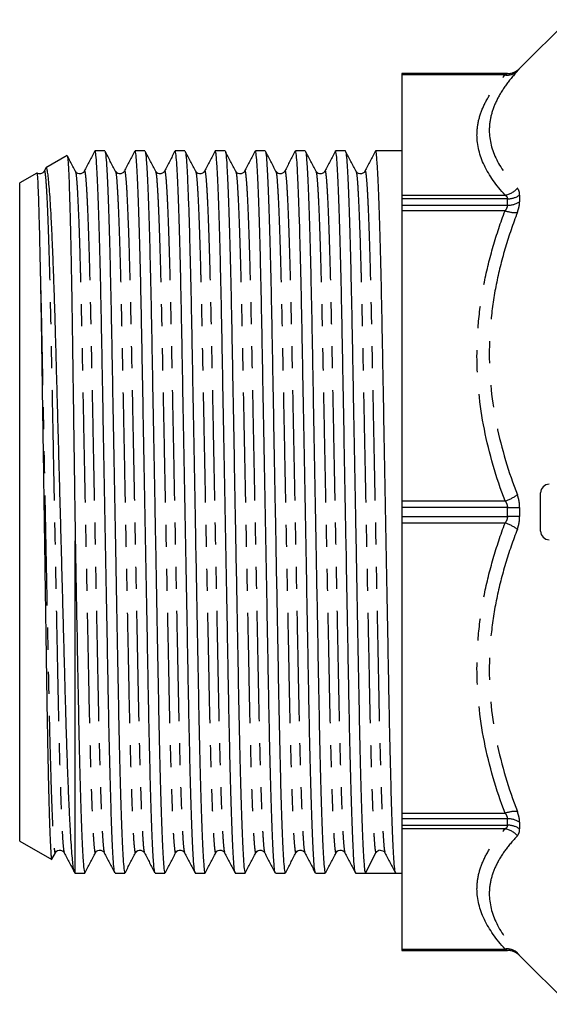
# Model space of a CAD drawing. Extents: x 152 to 255, y 82 to 271.
# Drawn here: x 152 to 182, y 82 to 139 of the extents above; entities that cross this region are included whole.
import ezdxf

# ---------------------------------------------------------------- set-up
doc = ezdxf.new("R2010")
doc.units = 0
doc.linetypes.add('PHANTOM', pattern=[12.7, 6.35, -1.27, 1.27, -1.27, 1.27, -1.27])
doc.layers.get('0').update_dxf_attribs({"linetype": 'CONTINUOUS'})

msp = doc.modelspace()

# ---------------------------------------------------------------- linework, layer by layer
at = {"color": 7, "linetype": 'CONTINUOUS'}
for p, q in [((183.338, 139.044), (180.527, 136.233)), ((179.82, 135.94), (173.734, 135.94)), ((173.734, 135.94), (173.734, 135.939)), ((173.734, 135.939), (173.734, 135.863)), ((173.734, 135.863), (173.734, 128.94)), ((154.46, 131.216), (153.249, 130.517)), ((156.635, 131.49), (156.069, 131.49)), ((158.944, 131.49), (158.378, 131.49)), ((161.253, 131.49), (160.687, 131.49)), ((163.562, 131.49), (162.996, 131.49)), ((165.871, 131.49), (165.305, 131.49)), ((168.18, 131.49), (167.614, 131.49)), ((170.489, 131.49), (169.923, 131.49)), ((173.734, 131.49), (172.232, 131.49)), ((153.233, 130.488), (153.143, 130.316)), ((152.723, 130.213), (151.734, 129.642)), ((153.143, 130.286), (153.144, 130.291)), ((154.942, 130.29), (154.949, 130.267)), ((155.452, 130.286), (155.453, 130.291)), ((157.251, 130.29), (157.258, 130.267)), ((157.761, 130.286), (157.762, 130.291)), ((159.56, 130.29), (159.567, 130.267)), ((160.07, 130.286), (160.071, 130.291)), ((161.869, 130.29), (161.876, 130.267)), ((162.379, 130.286), (162.38, 130.291)), ((164.178, 130.29), (164.185, 130.267)), ((164.688, 130.286), (164.689, 130.291)), ((166.487, 130.29), (166.494, 130.267)), ((166.997, 130.286), (166.998, 130.291)), ((168.796, 130.29), (168.803, 130.267)), ((169.306, 130.286), (169.307, 130.291)), ((171.105, 130.29), (171.112, 130.267)), ((171.615, 130.286), (171.616, 130.291)), ((151.734, 91.738), (151.734, 129.642)), ((173.734, 128.94), (173.734, 128.73)), ((173.734, 128.73), (173.734, 128.357)), ((173.734, 128.357), (173.734, 128.04)), ((173.734, 128.04), (173.734, 111.327)), ((181.734, 109.59), (181.734, 111.79)), ((173.734, 111.327), (173.734, 110.954)), ((173.734, 110.954), (173.734, 110.426)), ((173.734, 110.426), (173.734, 110.053)), ((173.734, 110.053), (173.734, 93.34)), ((154.934, 89.89), (154.934, 109.032)), ((173.734, 93.34), (173.734, 93.023)), ((173.734, 93.023), (173.734, 92.65)), ((173.734, 92.65), (173.734, 92.44)), ((173.734, 92.44), (173.734, 85.517)), ((151.734, 91.738), (153.577, 90.674)), ((153.594, 90.691), (153.789, 91.064)), ((153.788, 91.09), (153.789, 91.095)), ((154.298, 91.095), (154.299, 91.091)), ((156.097, 91.09), (156.098, 91.095)), ((156.607, 91.095), (156.608, 91.091)), ((158.406, 91.09), (158.407, 91.095)), ((158.916, 91.095), (158.917, 91.091)), ((160.715, 91.09), (160.716, 91.095)), ((161.225, 91.095), (161.226, 91.091)), ((163.024, 91.09), (163.025, 91.095)), ((163.534, 91.095), (163.535, 91.091)), ((165.333, 91.09), (165.334, 91.095)), ((165.843, 91.095), (165.844, 91.091)), ((167.642, 91.09), (167.643, 91.095)), ((168.152, 91.095), (168.153, 91.091)), ((169.951, 91.09), (169.952, 91.095)), ((170.461, 91.095), (170.462, 91.091)), ((171.644, 89.89), (172.249, 91.053)), ((172.77, 91.095), (172.771, 91.091)), ((154.894, 89.913), (154.934, 89.89)), ((154.934, 89.89), (155.481, 89.89)), ((157.224, 89.89), (157.79, 89.89)), ((159.533, 89.89), (160.099, 89.89)), ((161.842, 89.89), (162.408, 89.89)), ((164.151, 89.89), (164.717, 89.89)), ((166.46, 89.89), (167.026, 89.89)), ((168.769, 89.89), (169.335, 89.89)), ((171.078, 89.89), (171.644, 89.89)), ((172.515, 89.89), (173.387, 89.89)), ((173.387, 89.89), (173.734, 89.89)), ((173.734, 85.517), (173.734, 85.441)), ((173.734, 85.441), (173.734, 85.44)), ((173.734, 85.44), (179.82, 85.44)), ((180.527, 85.147), (183.338, 82.336))]:
    msp.add_line(p, q, dxfattribs=at)
at = {"color": 8, "linetype": 'PHANTOM'}
for p, q in [((180.527, 136.233), (180.527, 136.231)), ((173.734, 135.939), (179.82, 135.939)), ((179.686, 135.863), (173.734, 135.863)), ((179.82, 135.939), (179.82, 135.94)), ((173.734, 128.94), (179.686, 128.94)), ((179.82, 128.73), (173.734, 128.73)), ((179.82, 128.357), (179.82, 128.73)), ((180.527, 128.94), (180.527, 128.561)), ((173.734, 128.357), (179.82, 128.357)), ((179.686, 128.04), (173.734, 128.04)), ((173.734, 111.327), (179.686, 111.327)), ((179.82, 110.954), (173.734, 110.954)), ((179.82, 110.426), (179.82, 110.954)), ((180.527, 110.957), (180.527, 110.423)), ((173.734, 110.426), (179.82, 110.426)), ((179.686, 110.053), (173.734, 110.053)), ((173.734, 93.34), (179.686, 93.34)), ((179.82, 93.023), (173.734, 93.023)), ((179.82, 92.65), (179.82, 93.023)), ((173.734, 92.65), (179.82, 92.65)), ((179.686, 92.44), (173.734, 92.44)), ((180.527, 92.819), (180.527, 92.44)), ((173.734, 85.517), (179.686, 85.517)), ((179.82, 85.441), (173.734, 85.441)), ((179.82, 85.44), (179.82, 85.441)), ((180.527, 85.149), (180.527, 85.147))]:
    msp.add_line(p, q, dxfattribs=at)
at = {"color": 7, "linetype": 'CONTINUOUS'}
for centre, radius, start, end in [((179.82, 136.94), 1, 270, 315), ((182.234, 111.79), 0.5, 90, 180), ((182.234, 109.59), 0.5, 180, 270), ((172.515, 90.914), 0.3, 93.4495, 152.5062), ((179.82, 84.44), 1, 45, 90)]:
    msp.add_arc(centre, radius, start, end, dxfattribs=at)
at = {"color": 8, "linetype": 'PHANTOM'}
for centre, radius, start, end in [((179.82, 136.939), 1, 269.9997, 314.998), ((179.817, 136.698), 0.845, 261.1392, 313.0278), ((179.528, 130.037), 1.109, 278.2329, 321.3407), ((179.841, 129.958), 1.228, 269.0132, 303.9585), ((179.842, 129.603), 1.246, 268.986, 303.3382), ((180.271, 129.669), 1.731, 250.2565, 274.0544), ((178.993, 113.588), 2.366, 287.0376, 306.2912), ((179.863, 182.528), 71.574, 269.96542, 270.53147), ((178.993, 107.792), 2.366, 53.7088, 72.9624), ((179.863, 38.852), 71.574, 89.46853, 90.03458), ((180.271, 91.711), 1.731, 85.9456, 109.7435), ((179.842, 91.777), 1.246, 56.6618, 91.014), ((179.528, 91.343), 1.109, 38.6593, 81.7671), ((179.841, 91.422), 1.228, 56.0415, 90.9868), ((179.817, 84.682), 0.845, 46.9722, 98.8608), ((179.82, 84.441), 1, 45.002, 90.0003)]:
    msp.add_arc(centre, radius, start, end, dxfattribs=at)
at = {"color": 7, "linetype": 'CONTINUOUS'}
msp.add_ellipse((172.515, 110.69), major_axis=(1102.349, 0), ratio=0.018869, start_param=4.711599, end_param=4.713179, dxfattribs=at)
at = {"color": 8, "linetype": 'PHANTOM'}
for points, knots in [([(180.394, 136.08), (180.436, 136.127), (180.47, 136.165), (180.515, 136.216), (180.527, 136.23), (180.527, 136.231)], [0, 0, 0, 0, 0.5, 0.5, 1, 1, 1, 1]), ([(179.686, 128.94), (179.18, 129.499), (178.771, 130.072), (178.217, 131.227), (178.07, 131.812), (178.07, 132.7), (178.107, 132.995), (178.251, 133.58), (178.358, 133.87), (178.635, 134.446), (178.806, 134.732), (179.205, 135.3), (179.434, 135.583), (179.686, 135.863)], [0, 0, 0, 0, 0.25, 0.25, 0.5, 0.5, 0.625, 0.625, 0.75, 0.75, 0.875, 0.875, 1, 1, 1, 1]), ([(180.394, 136.08), (180.142, 135.802), (179.914, 135.522), (179.515, 134.96), (179.344, 134.677), (179.066, 134.11), (178.959, 133.824), (178.815, 133.251), (178.777, 132.963), (178.777, 132.098), (178.925, 131.533), (179.481, 130.423), (179.89, 129.876), (180.394, 129.345)], [0, 0, 0, 0, 0.125, 0.125, 0.25, 0.25, 0.375, 0.375, 0.5, 0.5, 0.75, 0.75, 1, 1, 1, 1]), ([(153.144, 130.291), (153.148, 130.305), (153.166, 130.379), (153.198, 130.205), (153.246, 129.738), (153.296, 128.906), (153.347, 127.75), (153.399, 126.289), (153.449, 124.566), (153.496, 122.637), (153.54, 120.54), (153.583, 118.282), (153.631, 115.864), (153.681, 113.314), (153.732, 110.695), (153.784, 108.076), (153.833, 105.525), (153.881, 103.107), (153.925, 100.849), (153.968, 98.751), (154.016, 96.821), (154.066, 95.097), (154.117, 93.636), (154.168, 92.475), (154.218, 91.656), (154.262, 91.18), (154.287, 91.12), (154.298, 91.095)], [0, 0, 0, 0, 0.009799, 0.050255, 0.091769, 0.134018, 0.176644, 0.219271, 0.26152, 0.303034, 0.34349, 0.383946, 0.425459, 0.467708, 0.510335, 0.552962, 0.595211, 0.636724, 0.677181, 0.717637, 0.75915, 0.801399, 0.844026, 0.886653, 0.928902, 0.970415, 1, 1, 1, 1]), ([(154.949, 130.267), (154.957, 130.245), (154.981, 130.186), (155.023, 129.722), (155.073, 128.906), (155.124, 127.744), (155.176, 126.283), (155.211, 125.075), (155.244, 123.802), (155.276, 122.479), (155.319, 120.402), (155.362, 118.17), (155.409, 115.781), (155.458, 113.266), (155.509, 110.672), (155.56, 108.066), (155.61, 105.516), (155.658, 103.098), (155.701, 100.84), (155.745, 98.743), (155.793, 96.814), (155.843, 95.091), (155.894, 93.63), (155.945, 92.474), (155.995, 91.642), (156.043, 91.175), (156.075, 90.999), (156.093, 91.076), (156.097, 91.09)], [0, 0, 0, 0, 0.0251324, 0.0668423, 0.1092916, 0.1521204, 0.1949492, 0.2373985, 0.2411075, 0.2821335, 0.3221117, 0.3622251, 0.403357, 0.4451969, 0.4874001, 0.5302289, 0.5726782, 0.6143882, 0.6550361, 0.6956841, 0.737394, 0.7798433, 0.8226721, 0.865501, 0.9079502, 0.9496602, 0.9903081, 1, 1, 1, 1]), ([(155.453, 130.291), (155.457, 130.305), (155.475, 130.379), (155.507, 130.205), (155.555, 129.738), (155.605, 128.906), (155.656, 127.75), (155.708, 126.289), (155.758, 124.566), (155.805, 122.637), (155.849, 120.54), (155.892, 118.282), (155.94, 115.864), (155.99, 113.314), (156.041, 110.695), (156.093, 108.076), (156.142, 105.525), (156.19, 103.107), (156.234, 100.849), (156.277, 98.751), (156.325, 96.821), (156.375, 95.097), (156.426, 93.636), (156.477, 92.475), (156.527, 91.656), (156.571, 91.18), (156.596, 91.12), (156.607, 91.095)], [0, 0, 0, 0, 0.009799, 0.050255, 0.091769, 0.134018, 0.176644, 0.219271, 0.26152, 0.303034, 0.34349, 0.383946, 0.425459, 0.467708, 0.510335, 0.552962, 0.595211, 0.636724, 0.677181, 0.717637, 0.75915, 0.801399, 0.844026, 0.886653, 0.928902, 0.970415, 1, 1, 1, 1]), ([(157.258, 130.267), (157.266, 130.245), (157.29, 130.186), (157.332, 129.722), (157.382, 128.906), (157.433, 127.744), (157.485, 126.283), (157.52, 125.075), (157.553, 123.802), (157.585, 122.479), (157.628, 120.402), (157.671, 118.17), (157.718, 115.781), (157.767, 113.266), (157.818, 110.672), (157.869, 108.066), (157.919, 105.516), (157.967, 103.098), (158.01, 100.84), (158.054, 98.743), (158.102, 96.814), (158.152, 95.091), (158.203, 93.63), (158.254, 92.474), (158.304, 91.642), (158.352, 91.175), (158.384, 90.999), (158.402, 91.076), (158.406, 91.09)], [0, 0, 0, 0, 0.025132, 0.066842, 0.109292, 0.15212, 0.194949, 0.237398, 0.241108, 0.282134, 0.322112, 0.362225, 0.403357, 0.445197, 0.4874, 0.530229, 0.572678, 0.614388, 0.655036, 0.695684, 0.737394, 0.779843, 0.822672, 0.865501, 0.90795, 0.94966, 0.990308, 1, 1, 1, 1]), ([(157.762, 130.291), (157.766, 130.305), (157.784, 130.379), (157.816, 130.205), (157.864, 129.738), (157.914, 128.906), (157.965, 127.75), (158.017, 126.289), (158.067, 124.566), (158.114, 122.637), (158.158, 120.54), (158.201, 118.282), (158.249, 115.864), (158.299, 113.314), (158.35, 110.695), (158.402, 108.076), (158.451, 105.525), (158.499, 103.107), (158.543, 100.849), (158.586, 98.751), (158.634, 96.821), (158.684, 95.097), (158.735, 93.636), (158.786, 92.475), (158.836, 91.656), (158.88, 91.18), (158.905, 91.12), (158.916, 91.095)], [0, 0, 0, 0, 0.009799, 0.050255, 0.091769, 0.134018, 0.176644, 0.219271, 0.26152, 0.303034, 0.34349, 0.383946, 0.425459, 0.467708, 0.510335, 0.552962, 0.595211, 0.636724, 0.677181, 0.717637, 0.75915, 0.801399, 0.844026, 0.886653, 0.928902, 0.970415, 1, 1, 1, 1]), ([(159.567, 130.267), (159.575, 130.245), (159.599, 130.186), (159.641, 129.722), (159.691, 128.906), (159.742, 127.744), (159.794, 126.283), (159.829, 125.075), (159.862, 123.802), (159.894, 122.479), (159.937, 120.402), (159.98, 118.17), (160.027, 115.781), (160.076, 113.266), (160.127, 110.672), (160.178, 108.066), (160.228, 105.516), (160.276, 103.098), (160.319, 100.84), (160.363, 98.743), (160.411, 96.814), (160.461, 95.091), (160.512, 93.63), (160.563, 92.474), (160.613, 91.642), (160.661, 91.175), (160.693, 90.999), (160.711, 91.076), (160.715, 91.09)], [0, 0, 0, 0, 0.025132, 0.066842, 0.109292, 0.15212, 0.194949, 0.237398, 0.241108, 0.282134, 0.322112, 0.362225, 0.403357, 0.445197, 0.4874, 0.530229, 0.572678, 0.614388, 0.655036, 0.695684, 0.737394, 0.779843, 0.822672, 0.865501, 0.90795, 0.94966, 0.990308, 1, 1, 1, 1]), ([(160.071, 130.291), (160.075, 130.305), (160.093, 130.379), (160.125, 130.205), (160.173, 129.738), (160.223, 128.906), (160.274, 127.75), (160.326, 126.289), (160.376, 124.566), (160.423, 122.637), (160.467, 120.54), (160.51, 118.282), (160.558, 115.864), (160.608, 113.314), (160.659, 110.695), (160.711, 108.076), (160.76, 105.525), (160.808, 103.107), (160.852, 100.849), (160.895, 98.751), (160.943, 96.821), (160.993, 95.097), (161.044, 93.636), (161.095, 92.475), (161.145, 91.656), (161.189, 91.18), (161.214, 91.12), (161.225, 91.095)], [0, 0, 0, 0, 0.009799, 0.050255, 0.091769, 0.134018, 0.176644, 0.219271, 0.26152, 0.303034, 0.34349, 0.383946, 0.425459, 0.467708, 0.510335, 0.552962, 0.595211, 0.636724, 0.677181, 0.717637, 0.75915, 0.801399, 0.844026, 0.886653, 0.928902, 0.970415, 1, 1, 1, 1]), ([(161.876, 130.267), (161.884, 130.245), (161.908, 130.186), (161.95, 129.722), (162, 128.906), (162.051, 127.744), (162.103, 126.283), (162.138, 125.075), (162.171, 123.802), (162.203, 122.479), (162.246, 120.402), (162.289, 118.17), (162.336, 115.781), (162.385, 113.266), (162.436, 110.672), (162.487, 108.066), (162.537, 105.516), (162.585, 103.098), (162.628, 100.84), (162.672, 98.743), (162.72, 96.814), (162.77, 95.091), (162.821, 93.63), (162.872, 92.474), (162.922, 91.642), (162.97, 91.175), (163.002, 90.999), (163.02, 91.076), (163.024, 91.09)], [0, 0, 0, 0, 0.0251324, 0.0668423, 0.1092916, 0.1521204, 0.1949492, 0.2373985, 0.2411075, 0.2821335, 0.3221117, 0.3622251, 0.403357, 0.4451969, 0.4874001, 0.5302289, 0.5726782, 0.6143882, 0.6550361, 0.6956841, 0.737394, 0.7798433, 0.8226721, 0.865501, 0.9079502, 0.9496602, 0.9903081, 1, 1, 1, 1]), ([(162.38, 130.291), (162.384, 130.305), (162.402, 130.379), (162.434, 130.205), (162.482, 129.738), (162.532, 128.906), (162.583, 127.75), (162.635, 126.289), (162.685, 124.566), (162.732, 122.637), (162.776, 120.54), (162.819, 118.282), (162.867, 115.864), (162.917, 113.314), (162.968, 110.695), (163.02, 108.076), (163.069, 105.525), (163.117, 103.107), (163.161, 100.849), (163.204, 98.751), (163.252, 96.821), (163.302, 95.097), (163.353, 93.636), (163.404, 92.475), (163.454, 91.656), (163.498, 91.18), (163.523, 91.12), (163.534, 91.095)], [0, 0, 0, 0, 0.009799, 0.050255, 0.091769, 0.134018, 0.176644, 0.219271, 0.26152, 0.303034, 0.34349, 0.383946, 0.425459, 0.467708, 0.510335, 0.552962, 0.595211, 0.636724, 0.677181, 0.717637, 0.75915, 0.801399, 0.844026, 0.886653, 0.928902, 0.970415, 1, 1, 1, 1]), ([(164.185, 130.267), (164.193, 130.245), (164.217, 130.186), (164.259, 129.722), (164.309, 128.906), (164.36, 127.744), (164.412, 126.283), (164.447, 125.075), (164.48, 123.802), (164.512, 122.479), (164.555, 120.402), (164.598, 118.17), (164.645, 115.781), (164.694, 113.266), (164.745, 110.672), (164.796, 108.066), (164.846, 105.516), (164.894, 103.098), (164.937, 100.84), (164.981, 98.743), (165.029, 96.814), (165.079, 95.091), (165.13, 93.63), (165.181, 92.474), (165.231, 91.642), (165.279, 91.175), (165.311, 90.999), (165.329, 91.076), (165.333, 91.09)], [0, 0, 0, 0, 0.0251324, 0.0668423, 0.1092916, 0.1521204, 0.1949492, 0.2373985, 0.2411075, 0.2821335, 0.3221117, 0.3622251, 0.403357, 0.4451969, 0.4874001, 0.5302289, 0.5726782, 0.6143882, 0.6550361, 0.6956841, 0.737394, 0.7798433, 0.8226721, 0.865501, 0.9079502, 0.9496602, 0.9903081, 1, 1, 1, 1]), ([(164.689, 130.291), (164.693, 130.305), (164.711, 130.379), (164.743, 130.205), (164.791, 129.738), (164.841, 128.906), (164.892, 127.75), (164.944, 126.289), (164.994, 124.566), (165.041, 122.637), (165.085, 120.54), (165.128, 118.282), (165.176, 115.864), (165.226, 113.314), (165.277, 110.695), (165.329, 108.076), (165.378, 105.525), (165.426, 103.107), (165.47, 100.849), (165.513, 98.751), (165.561, 96.821), (165.611, 95.097), (165.662, 93.636), (165.713, 92.475), (165.763, 91.656), (165.807, 91.18), (165.832, 91.12), (165.843, 91.095)], [0, 0, 0, 0, 0.009799, 0.050255, 0.091769, 0.134018, 0.176644, 0.219271, 0.26152, 0.303034, 0.34349, 0.383946, 0.425459, 0.467708, 0.510335, 0.552962, 0.595211, 0.636724, 0.677181, 0.717637, 0.75915, 0.801399, 0.844026, 0.886653, 0.928902, 0.970415, 1, 1, 1, 1]), ([(166.494, 130.267), (166.502, 130.245), (166.526, 130.186), (166.568, 129.722), (166.618, 128.906), (166.669, 127.744), (166.721, 126.283), (166.756, 125.075), (166.789, 123.802), (166.821, 122.479), (166.864, 120.402), (166.907, 118.17), (166.954, 115.781), (167.003, 113.266), (167.054, 110.672), (167.105, 108.066), (167.155, 105.516), (167.203, 103.098), (167.246, 100.84), (167.29, 98.743), (167.338, 96.814), (167.388, 95.091), (167.439, 93.63), (167.49, 92.474), (167.54, 91.642), (167.588, 91.175), (167.62, 90.999), (167.638, 91.076), (167.642, 91.09)], [0, 0, 0, 0, 0.025132, 0.066842, 0.109292, 0.15212, 0.194949, 0.237398, 0.241108, 0.282134, 0.322112, 0.362225, 0.403357, 0.445197, 0.4874, 0.530229, 0.572678, 0.614388, 0.655036, 0.695684, 0.737394, 0.779843, 0.822672, 0.865501, 0.90795, 0.94966, 0.990308, 1, 1, 1, 1]), ([(166.998, 130.291), (167.002, 130.305), (167.02, 130.379), (167.052, 130.205), (167.1, 129.738), (167.15, 128.906), (167.201, 127.75), (167.253, 126.289), (167.303, 124.566), (167.35, 122.637), (167.394, 120.54), (167.437, 118.282), (167.485, 115.864), (167.535, 113.314), (167.586, 110.695), (167.638, 108.076), (167.687, 105.525), (167.735, 103.107), (167.779, 100.849), (167.822, 98.751), (167.87, 96.821), (167.92, 95.097), (167.971, 93.636), (168.022, 92.475), (168.072, 91.656), (168.116, 91.18), (168.141, 91.12), (168.152, 91.095)], [0, 0, 0, 0, 0.0097991, 0.0502554, 0.0917686, 0.1340177, 0.1766445, 0.2192713, 0.2615204, 0.3030336, 0.3434899, 0.3839461, 0.4254594, 0.4677084, 0.5103353, 0.5529621, 0.5952111, 0.6367244, 0.6771806, 0.7176369, 0.7591501, 0.8013992, 0.844026, 0.8866529, 0.9289019, 0.9704152, 1, 1, 1, 1]), ([(168.803, 130.267), (168.811, 130.245), (168.835, 130.186), (168.877, 129.722), (168.927, 128.906), (168.978, 127.744), (169.03, 126.283), (169.065, 125.075), (169.098, 123.802), (169.13, 122.479), (169.173, 120.402), (169.216, 118.17), (169.263, 115.781), (169.312, 113.266), (169.363, 110.672), (169.414, 108.066), (169.464, 105.516), (169.512, 103.098), (169.555, 100.84), (169.599, 98.743), (169.647, 96.814), (169.697, 95.091), (169.748, 93.63), (169.799, 92.474), (169.849, 91.642), (169.897, 91.175), (169.929, 90.999), (169.947, 91.076), (169.951, 91.09)], [0, 0, 0, 0, 0.025132, 0.066842, 0.109292, 0.15212, 0.194949, 0.237398, 0.241108, 0.282134, 0.322112, 0.362225, 0.403357, 0.445197, 0.4874, 0.530229, 0.572678, 0.614388, 0.655036, 0.695684, 0.737394, 0.779843, 0.822672, 0.865501, 0.90795, 0.94966, 0.990308, 1, 1, 1, 1]), ([(169.307, 130.291), (169.311, 130.305), (169.329, 130.379), (169.361, 130.205), (169.409, 129.738), (169.459, 128.906), (169.51, 127.75), (169.562, 126.289), (169.612, 124.566), (169.659, 122.637), (169.703, 120.54), (169.746, 118.282), (169.794, 115.864), (169.844, 113.314), (169.895, 110.695), (169.947, 108.076), (169.996, 105.525), (170.044, 103.107), (170.088, 100.849), (170.131, 98.751), (170.179, 96.821), (170.229, 95.097), (170.28, 93.636), (170.331, 92.475), (170.381, 91.656), (170.425, 91.18), (170.45, 91.12), (170.461, 91.095)], [0, 0, 0, 0, 0.009799, 0.050255, 0.091769, 0.134018, 0.176644, 0.219271, 0.26152, 0.303034, 0.34349, 0.383946, 0.425459, 0.467708, 0.510335, 0.552962, 0.595211, 0.636724, 0.677181, 0.717637, 0.75915, 0.801399, 0.844026, 0.886653, 0.928902, 0.970415, 1, 1, 1, 1]), ([(171.112, 130.267), (171.12, 130.245), (171.144, 130.186), (171.186, 129.722), (171.236, 128.906), (171.287, 127.744), (171.339, 126.283), (171.374, 125.075), (171.407, 123.802), (171.439, 122.479), (171.482, 120.402), (171.525, 118.17), (171.572, 115.781), (171.621, 113.266), (171.672, 110.672), (171.723, 108.066), (171.773, 105.516), (171.821, 103.098), (171.864, 100.84), (171.908, 98.743), (171.956, 96.814), (172.006, 95.091), (172.057, 93.63), (172.108, 92.472), (172.158, 91.65), (172.206, 91.144), (172.235, 91.083), (172.249, 91.053)], [0, 0, 0, 0, 0.025378, 0.067496, 0.110361, 0.153609, 0.196857, 0.239722, 0.243467, 0.284895, 0.325264, 0.36577, 0.407305, 0.449554, 0.49217, 0.535418, 0.578283, 0.620401, 0.661447, 0.702493, 0.744611, 0.787475, 0.830723, 0.873971, 0.916836, 0.958954, 1, 1, 1, 1]), ([(171.616, 130.291), (171.62, 130.305), (171.638, 130.379), (171.67, 130.205), (171.718, 129.738), (171.768, 128.906), (171.819, 127.75), (171.871, 126.289), (171.921, 124.566), (171.968, 122.637), (172.012, 120.54), (172.055, 118.282), (172.103, 115.864), (172.153, 113.314), (172.204, 110.695), (172.256, 108.076), (172.305, 105.525), (172.353, 103.107), (172.397, 100.849), (172.44, 98.751), (172.488, 96.821), (172.538, 95.097), (172.589, 93.636), (172.64, 92.475), (172.69, 91.656), (172.734, 91.18), (172.759, 91.12), (172.77, 91.095)], [0, 0, 0, 0, 0.0097991, 0.0502554, 0.0917686, 0.1340177, 0.1766445, 0.2192713, 0.2615204, 0.3030336, 0.3434899, 0.3839461, 0.4254594, 0.4677084, 0.5103353, 0.5529621, 0.5952111, 0.6367244, 0.6771806, 0.7176369, 0.7591501, 0.8013992, 0.844026, 0.8866529, 0.9289019, 0.9704152, 1, 1, 1, 1]), ([(180.527, 128.94), (180.527, 129.029), (180.515, 129.109), (180.469, 129.244), (180.436, 129.3), (180.394, 129.345)], [0, 0, 0, 0, 0.5, 0.5, 1, 1, 1, 1]), ([(179.686, 128.94), (179.726, 128.918), (179.759, 128.891), (179.807, 128.821), (179.82, 128.779), (179.82, 128.73)], [0, 0, 0, 0, 0.5, 0.5, 1, 1, 1, 1]), ([(180.394, 127.942), (180.436, 128.054), (180.47, 128.164), (180.515, 128.372), (180.527, 128.47), (180.527, 128.561)], [0, 0, 0, 0, 0.5, 0.5, 1, 1, 1, 1]), ([(179.686, 111.327), (179.18, 112.677), (178.771, 114.06), (178.217, 116.849), (178.07, 118.26), (178.07, 120.403), (178.107, 121.117), (178.251, 122.528), (178.358, 123.229), (178.635, 124.62), (178.806, 125.31), (179.205, 126.682), (179.434, 127.365), (179.686, 128.04)], [0, 0, 0, 0, 0.25, 0.25, 0.5, 0.5, 0.625, 0.625, 0.75, 0.75, 0.875, 0.875, 1, 1, 1, 1]), ([(180.394, 127.942), (180.142, 127.284), (179.914, 126.618), (179.515, 125.28), (179.344, 124.607), (179.066, 123.251), (178.959, 122.568), (178.815, 121.192), (178.777, 120.497), (178.777, 118.409), (178.925, 117.037), (179.481, 114.329), (179.89, 112.989), (180.394, 111.682)], [0, 0, 0, 0, 0.125, 0.125, 0.25, 0.25, 0.375, 0.375, 0.5, 0.5, 0.75, 0.75, 1, 1, 1, 1]), ([(152.921, 124.346), (152.937, 123.722), (152.967, 122.489), (153.01, 120.4), (153.053, 118.17), (153.1, 115.781), (153.149, 113.266), (153.2, 110.672), (153.251, 108.066), (153.301, 105.516), (153.349, 103.098), (153.392, 100.84), (153.436, 98.743), (153.484, 96.814), (153.534, 95.091), (153.585, 93.63), (153.636, 92.474), (153.686, 91.642), (153.734, 91.175), (153.766, 90.999), (153.784, 91.076), (153.788, 91.09)], [0, 0, 0, 0, 0.05406, 0.10674, 0.159598, 0.213798, 0.268931, 0.324542, 0.380978, 0.436914, 0.491876, 0.545438, 0.599, 0.653962, 0.709897, 0.766333, 0.822769, 0.878705, 0.933667, 0.987229, 1, 1, 1, 1]), ([(179.686, 111.327), (179.726, 111.274), (179.759, 111.217), (179.807, 111.091), (179.82, 111.023), (179.82, 110.954)], [0, 0, 0, 0, 0.5, 0.5, 1, 1, 1, 1]), ([(180.527, 110.957), (180.527, 111.085), (180.515, 111.212), (180.469, 111.455), (180.436, 111.571), (180.394, 111.682)], [0, 0, 0, 0, 0.5, 0.5, 1, 1, 1, 1]), ([(179.686, 93.34), (179.18, 94.691), (178.771, 96.074), (178.217, 98.863), (178.07, 100.274), (178.07, 102.417), (178.107, 103.13), (178.251, 104.542), (178.358, 105.242), (178.635, 106.633), (178.806, 107.324), (179.205, 108.696), (179.434, 109.379), (179.686, 110.053)], [0, 0, 0, 0, 0.25, 0.25, 0.5, 0.5, 0.625, 0.625, 0.75, 0.75, 0.875, 0.875, 1, 1, 1, 1]), ([(180.394, 109.698), (180.436, 109.809), (180.47, 109.928), (180.515, 110.17), (180.527, 110.295), (180.527, 110.423)], [0, 0, 0, 0, 0.5, 0.5, 1, 1, 1, 1]), ([(180.394, 109.698), (180.142, 109.045), (179.914, 108.384), (179.515, 107.054), (179.344, 106.385), (179.066, 105.035), (178.959, 104.354), (178.815, 102.981), (178.777, 102.287), (178.777, 100.199), (178.925, 98.824), (179.481, 96.104), (179.89, 94.755), (180.394, 93.438)], [0, 0, 0, 0, 0.125, 0.125, 0.25, 0.25, 0.375, 0.375, 0.5, 0.5, 0.75, 0.75, 1, 1, 1, 1]), ([(179.686, 93.34), (179.726, 93.288), (179.759, 93.235), (179.807, 93.126), (179.82, 93.073), (179.82, 93.023)], [0, 0, 0, 0, 0.5, 0.5, 1, 1, 1, 1]), ([(180.527, 92.819), (180.527, 92.91), (180.515, 93.01), (180.469, 93.218), (180.436, 93.326), (180.394, 93.438)], [0, 0, 0, 0, 0.5, 0.5, 1, 1, 1, 1]), ([(179.686, 85.517), (179.18, 86.077), (178.771, 86.65), (178.217, 87.805), (178.07, 88.389), (178.07, 89.277), (178.107, 89.573), (178.251, 90.157), (178.358, 90.447), (178.635, 91.024), (178.806, 91.31), (179.205, 91.878), (179.434, 92.161), (179.686, 92.44)], [0, 0, 0, 0, 0.25, 0.25, 0.5, 0.5, 0.625, 0.625, 0.75, 0.75, 0.875, 0.875, 1, 1, 1, 1]), ([(180.394, 92.035), (180.436, 92.081), (180.47, 92.138), (180.515, 92.273), (180.527, 92.351), (180.527, 92.44)], [0, 0, 0, 0, 0.5, 0.5, 1, 1, 1, 1]), ([(180.394, 92.035), (180.142, 91.77), (179.914, 91.501), (179.515, 90.958), (179.344, 90.684), (179.066, 90.131), (178.959, 89.851), (178.815, 89.286), (178.777, 88.999), (178.777, 88.134), (178.925, 87.561), (179.481, 86.423), (179.89, 85.855), (180.394, 85.3)], [0, 0, 0, 0, 0.125, 0.125, 0.25, 0.25, 0.375, 0.375, 0.5, 0.5, 0.75, 0.75, 1, 1, 1, 1]), ([(179.686, 85.517), (179.726, 85.496), (179.759, 85.477), (179.807, 85.45), (179.82, 85.442), (179.82, 85.441)], [0, 0, 0, 0, 0.5, 0.5, 1, 1, 1, 1]), ([(180.527, 85.149), (180.527, 85.15), (180.515, 85.164), (180.469, 85.216), (180.436, 85.253), (180.394, 85.3)], [0, 0, 0, 0, 0.5, 0.5, 1, 1, 1, 1])]:
    msp.add_open_spline(points, degree=3, knots=knots, dxfattribs=at)
for points in [[(179.82, 135.939), (179.82, 135.937), (179.765, 135.906), (179.686, 135.863)], [(179.82, 128.357), (179.82, 128.258), (179.765, 128.144), (179.686, 128.04)], [(179.82, 110.426), (179.82, 110.287), (179.765, 110.158), (179.686, 110.053)], [(179.82, 92.65), (179.82, 92.553), (179.765, 92.484), (179.686, 92.44)]]:
    msp.add_open_spline(points, degree=3, dxfattribs=at)
at = {"color": 7, "linetype": 'CONTINUOUS'}
for points, knots in [([(154.48, 131.192), (154.485, 131.171), (154.498, 131.121), (154.52, 130.872), (154.544, 130.476), (154.568, 129.939), (154.593, 129.267), (154.618, 128.455), (154.643, 127.506), (154.668, 126.43), (154.693, 125.249), (154.717, 123.974), (154.74, 122.609), (154.762, 121.145), (154.783, 119.604), (154.806, 118.013), (154.83, 116.371), (154.854, 114.67), (154.88, 112.868), (154.907, 110.982), (154.925, 109.684), (154.934, 109.032)], [0, 0, 0, 0, 0.04019, 0.092964, 0.145739, 0.197405, 0.24907, 0.302232, 0.355394, 0.40858, 0.462159, 0.513895, 0.565631, 0.618867, 0.672104, 0.723936, 0.775767, 0.829084, 0.882401, 0.940942, 1, 1, 1, 1]), ([(154.948, 130.304), (154.847, 130.498), (154.693, 130.795), (154.538, 131.091), (154.484, 131.194)], [0, 0, 0, 0, 0.652821, 1, 1, 1, 1]), ([(156.058, 131.479), (155.957, 131.285), (155.755, 130.897), (155.553, 130.51), (155.452, 130.316)], [0, 0, 0, 0, 0.500011, 1, 1, 1, 1]), ([(157.213, 89.932), (157.202, 89.96), (157.176, 90.024), (157.132, 90.532), (157.082, 91.401), (157.031, 92.632), (156.98, 94.181), (156.93, 96.008), (156.882, 98.053), (156.839, 100.276), (156.795, 102.669), (156.747, 105.23), (156.698, 107.932), (156.646, 110.706), (156.595, 113.481), (156.545, 116.181), (156.497, 118.742), (156.454, 121.132), (156.41, 123.353), (156.363, 125.396), (156.313, 127.219), (156.261, 128.765), (156.21, 129.991), (156.16, 130.859), (156.113, 131.393), (156.084, 131.457), (156.069, 131.489)], [0, 0, 0, 0, 0.030609, 0.072513, 0.115159, 0.158186, 0.201214, 0.24386, 0.285763, 0.3266, 0.367436, 0.40934, 0.451986, 0.495013, 0.538041, 0.580687, 0.62259, 0.663427, 0.704263, 0.746167, 0.788813, 0.83184, 0.874868, 0.917514, 0.959417, 1, 1, 1, 1]), ([(157.257, 130.304), (157.156, 130.498), (156.954, 130.885), (156.752, 131.273), (156.651, 131.467)], [0, 0, 0, 0, 0.4999927, 1, 1, 1, 1]), ([(156.652, 131.428), (156.661, 131.404), (156.685, 131.34), (156.727, 130.846), (156.777, 129.98), (156.828, 128.748), (156.88, 127.199), (156.929, 125.372), (156.977, 123.327), (157.021, 121.104), (157.064, 118.711), (157.112, 116.149), (157.162, 113.448), (157.206, 111.053), (157.252, 108.58), (157.298, 106.072), (157.35, 103.252), (157.399, 100.624), (157.445, 98.194), (157.495, 96.033), (157.546, 94.161), (157.598, 92.615), (157.649, 91.389), (157.699, 90.521), (157.747, 89.987), (157.776, 89.923), (157.79, 89.891)], [0, 0, 0, 0, 0.025945, 0.06805, 0.110902, 0.154137, 0.197373, 0.240225, 0.28233, 0.323364, 0.364398, 0.406503, 0.449355, 0.49259, 0.518132, 0.56469, 0.610511, 0.655167, 0.699431, 0.744942, 0.787794, 0.831029, 0.874264, 0.917116, 0.959221, 1, 1, 1, 1]), ([(158.367, 131.479), (158.266, 131.285), (158.064, 130.897), (157.862, 130.51), (157.761, 130.316)], [0, 0, 0, 0, 0.50001, 1, 1, 1, 1]), ([(159.522, 89.932), (159.511, 89.96), (159.485, 90.024), (159.441, 90.532), (159.391, 91.401), (159.34, 92.632), (159.289, 94.181), (159.239, 96.008), (159.191, 98.053), (159.148, 100.276), (159.104, 102.669), (159.057, 105.23), (159.007, 107.932), (158.955, 110.706), (158.904, 113.481), (158.854, 116.181), (158.806, 118.742), (158.763, 121.132), (158.719, 123.353), (158.672, 125.396), (158.622, 127.219), (158.57, 128.765), (158.519, 129.991), (158.469, 130.859), (158.422, 131.393), (158.393, 131.457), (158.378, 131.489)], [0, 0, 0, 0, 0.030609, 0.072513, 0.115159, 0.158186, 0.201214, 0.24386, 0.285763, 0.3266, 0.367436, 0.40934, 0.451986, 0.495013, 0.538041, 0.580687, 0.62259, 0.663427, 0.704263, 0.746167, 0.788813, 0.83184, 0.874868, 0.917514, 0.959417, 1, 1, 1, 1]), ([(159.566, 130.304), (159.465, 130.498), (159.263, 130.885), (159.061, 131.273), (158.96, 131.467)], [0, 0, 0, 0, 0.4999933, 1, 1, 1, 1]), ([(158.961, 131.428), (158.97, 131.404), (158.994, 131.34), (159.036, 130.846), (159.086, 129.98), (159.137, 128.748), (159.189, 127.199), (159.238, 125.372), (159.286, 123.327), (159.33, 121.104), (159.373, 118.711), (159.421, 116.149), (159.471, 113.448), (159.515, 111.053), (159.561, 108.58), (159.607, 106.072), (159.659, 103.252), (159.708, 100.624), (159.754, 98.194), (159.804, 96.033), (159.855, 94.161), (159.907, 92.615), (159.958, 91.389), (160.008, 90.521), (160.056, 89.987), (160.085, 89.923), (160.099, 89.891)], [0, 0, 0, 0, 0.025945, 0.06805, 0.110902, 0.154137, 0.197373, 0.240225, 0.28233, 0.323364, 0.364398, 0.406503, 0.449355, 0.49259, 0.518132, 0.56469, 0.610511, 0.655167, 0.699431, 0.744942, 0.787794, 0.831029, 0.874264, 0.917116, 0.959221, 1, 1, 1, 1]), ([(160.676, 131.479), (160.575, 131.285), (160.373, 130.897), (160.171, 130.51), (160.07, 130.316)], [0, 0, 0, 0, 0.50001, 1, 1, 1, 1]), ([(161.831, 89.932), (161.82, 89.96), (161.794, 90.024), (161.75, 90.532), (161.7, 91.401), (161.649, 92.632), (161.598, 94.181), (161.548, 96.008), (161.5, 98.053), (161.457, 100.276), (161.413, 102.669), (161.365, 105.23), (161.316, 107.932), (161.264, 110.706), (161.213, 113.481), (161.163, 116.181), (161.115, 118.742), (161.072, 121.132), (161.028, 123.353), (160.981, 125.396), (160.931, 127.219), (160.879, 128.765), (160.828, 129.991), (160.778, 130.859), (160.731, 131.393), (160.702, 131.457), (160.687, 131.489)], [0, 0, 0, 0, 0.030609, 0.072513, 0.115159, 0.158186, 0.201214, 0.24386, 0.285763, 0.3266, 0.367436, 0.40934, 0.451986, 0.495013, 0.538041, 0.580687, 0.62259, 0.663427, 0.704263, 0.746167, 0.788813, 0.83184, 0.874868, 0.917514, 0.959417, 1, 1, 1, 1]), ([(161.875, 130.304), (161.774, 130.498), (161.572, 130.885), (161.37, 131.273), (161.269, 131.467)], [0, 0, 0, 0, 0.4999927, 1, 1, 1, 1]), ([(161.27, 131.428), (161.279, 131.404), (161.303, 131.34), (161.345, 130.846), (161.395, 129.98), (161.446, 128.748), (161.498, 127.199), (161.547, 125.372), (161.595, 123.327), (161.639, 121.104), (161.682, 118.711), (161.73, 116.149), (161.78, 113.448), (161.824, 111.053), (161.87, 108.58), (161.916, 106.072), (161.968, 103.252), (162.017, 100.624), (162.063, 98.194), (162.113, 96.033), (162.164, 94.161), (162.216, 92.615), (162.267, 91.389), (162.317, 90.521), (162.365, 89.987), (162.394, 89.923), (162.408, 89.891)], [0, 0, 0, 0, 0.025945, 0.06805, 0.110902, 0.154137, 0.197373, 0.240225, 0.28233, 0.323364, 0.364398, 0.406503, 0.449355, 0.49259, 0.518132, 0.56469, 0.610511, 0.655167, 0.699431, 0.744942, 0.787794, 0.831029, 0.874264, 0.917116, 0.959221, 1, 1, 1, 1]), ([(162.985, 131.479), (162.884, 131.285), (162.682, 130.897), (162.48, 130.51), (162.379, 130.316)], [0, 0, 0, 0, 0.50001, 1, 1, 1, 1]), ([(164.14, 89.932), (164.129, 89.96), (164.103, 90.024), (164.059, 90.532), (164.009, 91.401), (163.958, 92.632), (163.907, 94.181), (163.857, 96.008), (163.809, 98.053), (163.766, 100.276), (163.722, 102.669), (163.674, 105.23), (163.625, 107.932), (163.573, 110.706), (163.522, 113.481), (163.472, 116.181), (163.424, 118.742), (163.381, 121.132), (163.337, 123.353), (163.29, 125.396), (163.24, 127.219), (163.188, 128.765), (163.137, 129.991), (163.087, 130.859), (163.04, 131.393), (163.011, 131.457), (162.996, 131.489)], [0, 0, 0, 0, 0.030609, 0.072513, 0.115159, 0.158186, 0.201214, 0.24386, 0.285763, 0.3266, 0.367436, 0.40934, 0.451986, 0.495013, 0.538041, 0.580687, 0.62259, 0.663427, 0.704263, 0.746167, 0.788813, 0.83184, 0.874868, 0.917514, 0.959417, 1, 1, 1, 1]), ([(164.184, 130.304), (164.083, 130.498), (163.881, 130.885), (163.679, 131.273), (163.578, 131.467)], [0, 0, 0, 0, 0.4999933, 1, 1, 1, 1]), ([(163.579, 131.428), (163.588, 131.404), (163.612, 131.34), (163.654, 130.846), (163.704, 129.98), (163.755, 128.748), (163.807, 127.199), (163.856, 125.372), (163.904, 123.327), (163.948, 121.104), (163.991, 118.711), (164.039, 116.149), (164.089, 113.448), (164.133, 111.053), (164.179, 108.58), (164.225, 106.072), (164.277, 103.252), (164.326, 100.624), (164.372, 98.194), (164.422, 96.033), (164.473, 94.161), (164.525, 92.615), (164.576, 91.389), (164.626, 90.521), (164.674, 89.987), (164.703, 89.923), (164.717, 89.891)], [0, 0, 0, 0, 0.025945, 0.06805, 0.110902, 0.154137, 0.197373, 0.240225, 0.28233, 0.323364, 0.364398, 0.406503, 0.449355, 0.49259, 0.518132, 0.56469, 0.610511, 0.655167, 0.699431, 0.744942, 0.787794, 0.831029, 0.874264, 0.917116, 0.959221, 1, 1, 1, 1]), ([(165.294, 131.479), (165.193, 131.285), (164.991, 130.897), (164.789, 130.51), (164.688, 130.316)], [0, 0, 0, 0, 0.50001, 1, 1, 1, 1]), ([(166.449, 89.932), (166.438, 89.96), (166.412, 90.024), (166.368, 90.532), (166.318, 91.401), (166.267, 92.632), (166.216, 94.181), (166.166, 96.008), (166.118, 98.053), (166.075, 100.276), (166.031, 102.669), (165.983, 105.23), (165.934, 107.932), (165.882, 110.706), (165.831, 113.481), (165.781, 116.181), (165.733, 118.742), (165.69, 121.132), (165.646, 123.353), (165.599, 125.396), (165.549, 127.219), (165.497, 128.765), (165.446, 129.991), (165.396, 130.859), (165.349, 131.393), (165.32, 131.457), (165.305, 131.489)], [0, 0, 0, 0, 0.030609, 0.072513, 0.115159, 0.158186, 0.201214, 0.24386, 0.285763, 0.3266, 0.367436, 0.40934, 0.451986, 0.495013, 0.538041, 0.580687, 0.62259, 0.663427, 0.704263, 0.746167, 0.788813, 0.83184, 0.874868, 0.917514, 0.959417, 1, 1, 1, 1]), ([(166.493, 130.304), (166.392, 130.498), (166.19, 130.885), (165.988, 131.273), (165.887, 131.467)], [0, 0, 0, 0, 0.499994, 1, 1, 1, 1]), ([(165.888, 131.428), (165.897, 131.404), (165.921, 131.34), (165.963, 130.846), (166.013, 129.98), (166.064, 128.748), (166.116, 127.199), (166.165, 125.372), (166.213, 123.327), (166.257, 121.104), (166.3, 118.711), (166.348, 116.149), (166.398, 113.448), (166.442, 111.053), (166.488, 108.58), (166.534, 106.072), (166.586, 103.252), (166.635, 100.624), (166.681, 98.194), (166.731, 96.033), (166.782, 94.161), (166.834, 92.615), (166.885, 91.389), (166.935, 90.521), (166.983, 89.987), (167.012, 89.923), (167.026, 89.891)], [0, 0, 0, 0, 0.025945, 0.06805, 0.110902, 0.154137, 0.197373, 0.240225, 0.28233, 0.323364, 0.364398, 0.406503, 0.449355, 0.49259, 0.518132, 0.56469, 0.610511, 0.655167, 0.699431, 0.744942, 0.787794, 0.831029, 0.874264, 0.917116, 0.959221, 1, 1, 1, 1]), ([(167.603, 131.479), (167.502, 131.285), (167.3, 130.897), (167.098, 130.51), (166.997, 130.316)], [0, 0, 0, 0, 0.5000097, 1, 1, 1, 1]), ([(168.758, 89.932), (168.747, 89.96), (168.721, 90.024), (168.677, 90.532), (168.627, 91.401), (168.576, 92.632), (168.525, 94.181), (168.475, 96.008), (168.427, 98.053), (168.384, 100.276), (168.34, 102.669), (168.292, 105.23), (168.243, 107.932), (168.191, 110.706), (168.14, 113.481), (168.09, 116.181), (168.042, 118.742), (167.999, 121.132), (167.955, 123.353), (167.908, 125.396), (167.858, 127.219), (167.806, 128.765), (167.755, 129.991), (167.705, 130.859), (167.658, 131.393), (167.629, 131.457), (167.614, 131.489)], [0, 0, 0, 0, 0.030609, 0.072513, 0.115159, 0.158186, 0.201214, 0.24386, 0.285763, 0.3266, 0.367436, 0.40934, 0.451986, 0.495013, 0.538041, 0.580687, 0.62259, 0.663427, 0.704263, 0.746167, 0.788813, 0.83184, 0.874868, 0.917514, 0.959417, 1, 1, 1, 1]), ([(168.802, 130.304), (168.701, 130.498), (168.499, 130.885), (168.297, 131.273), (168.196, 131.467)], [0, 0, 0, 0, 0.4999933, 1, 1, 1, 1]), ([(168.197, 131.428), (168.206, 131.404), (168.23, 131.34), (168.272, 130.846), (168.322, 129.98), (168.373, 128.748), (168.425, 127.199), (168.474, 125.372), (168.522, 123.327), (168.566, 121.104), (168.609, 118.711), (168.657, 116.149), (168.707, 113.448), (168.751, 111.053), (168.797, 108.58), (168.843, 106.072), (168.895, 103.252), (168.944, 100.624), (168.99, 98.194), (169.04, 96.033), (169.091, 94.161), (169.143, 92.615), (169.194, 91.389), (169.244, 90.521), (169.292, 89.987), (169.321, 89.923), (169.335, 89.891)], [0, 0, 0, 0, 0.025945, 0.06805, 0.110902, 0.154137, 0.197373, 0.240225, 0.28233, 0.323364, 0.364398, 0.406503, 0.449355, 0.49259, 0.518132, 0.56469, 0.610511, 0.655167, 0.699431, 0.744942, 0.787794, 0.831029, 0.874264, 0.917116, 0.959221, 1, 1, 1, 1]), ([(169.912, 131.479), (169.811, 131.285), (169.609, 130.897), (169.407, 130.51), (169.306, 130.316)], [0, 0, 0, 0, 0.5000097, 1, 1, 1, 1]), ([(171.067, 89.932), (171.056, 89.96), (171.03, 90.024), (170.986, 90.532), (170.936, 91.401), (170.885, 92.632), (170.834, 94.181), (170.784, 96.008), (170.736, 98.053), (170.693, 100.276), (170.649, 102.669), (170.601, 105.23), (170.552, 107.932), (170.5, 110.706), (170.449, 113.481), (170.399, 116.181), (170.351, 118.742), (170.308, 121.132), (170.264, 123.353), (170.217, 125.396), (170.167, 127.219), (170.115, 128.765), (170.064, 129.991), (170.014, 130.859), (169.967, 131.393), (169.938, 131.457), (169.923, 131.489)], [0, 0, 0, 0, 0.030609, 0.072513, 0.115159, 0.158186, 0.201214, 0.24386, 0.285763, 0.3266, 0.367436, 0.40934, 0.451986, 0.495013, 0.538041, 0.580687, 0.62259, 0.663427, 0.704263, 0.746167, 0.788813, 0.83184, 0.874868, 0.917514, 0.959417, 1, 1, 1, 1]), ([(171.111, 130.304), (171.01, 130.498), (170.808, 130.885), (170.606, 131.273), (170.505, 131.467)], [0, 0, 0, 0, 0.4999933, 1, 1, 1, 1]), ([(170.506, 131.428), (170.515, 131.404), (170.539, 131.34), (170.581, 130.846), (170.631, 129.98), (170.682, 128.748), (170.734, 127.199), (170.783, 125.372), (170.831, 123.327), (170.875, 121.104), (170.918, 118.711), (170.966, 116.149), (171.016, 113.448), (171.06, 111.053), (171.106, 108.58), (171.152, 106.072), (171.204, 103.252), (171.253, 100.624), (171.299, 98.194), (171.349, 96.033), (171.4, 94.161), (171.452, 92.615), (171.503, 91.389), (171.553, 90.521), (171.601, 89.986), (171.63, 89.922), (171.644, 89.89)], [0, 0, 0, 0, 0.025938, 0.068033, 0.110874, 0.154098, 0.197322, 0.240163, 0.282258, 0.323281, 0.364305, 0.4064, 0.449241, 0.492465, 0.518, 0.564546, 0.610356, 0.655, 0.699253, 0.744752, 0.787593, 0.830817, 0.874041, 0.916882, 0.958977, 1, 1, 1, 1]), ([(172.221, 131.479), (172.12, 131.285), (171.918, 130.897), (171.716, 130.51), (171.615, 130.316)], [0, 0, 0, 0, 0.5000097, 1, 1, 1, 1]), ([(173.376, 89.932), (173.365, 89.96), (173.339, 90.024), (173.295, 90.532), (173.245, 91.401), (173.194, 92.632), (173.143, 94.181), (173.093, 96.008), (173.045, 98.053), (173.002, 100.276), (172.958, 102.669), (172.91, 105.23), (172.861, 107.932), (172.809, 110.706), (172.758, 113.481), (172.708, 116.181), (172.66, 118.742), (172.617, 121.132), (172.573, 123.353), (172.526, 125.396), (172.476, 127.219), (172.424, 128.765), (172.373, 129.991), (172.323, 130.859), (172.276, 131.393), (172.247, 131.457), (172.232, 131.489)], [0, 0, 0, 0, 0.030609, 0.072513, 0.115159, 0.158186, 0.201214, 0.24386, 0.285763, 0.3266, 0.367436, 0.40934, 0.451986, 0.495013, 0.538041, 0.580687, 0.62259, 0.663427, 0.704263, 0.746167, 0.788813, 0.83184, 0.874868, 0.917514, 0.959417, 1, 1, 1, 1]), ([(154.891, 89.939), (154.888, 89.939), (154.87, 89.94), (154.836, 90.14), (154.789, 90.51), (154.744, 91.008), (154.698, 91.647), (154.652, 92.423), (154.606, 93.32), (154.56, 94.336), (154.513, 95.479), (154.468, 96.731), (154.424, 98.068), (154.382, 99.492), (154.341, 101.01), (154.299, 102.594), (154.256, 104.217), (154.211, 105.881), (154.165, 107.594), (154.118, 109.322), (154.072, 111.035), (154.026, 112.737), (153.979, 114.438), (153.934, 116.11), (153.889, 117.725), (153.846, 119.289), (153.805, 120.804), (153.764, 122.242), (153.721, 123.578), (153.676, 124.82), (153.631, 125.969), (153.584, 127), (153.538, 127.899), (153.491, 128.672), (153.445, 129.324), (153.399, 129.839), (153.355, 130.214), (153.311, 130.443), (153.279, 130.541), (153.26, 130.512), (153.256, 130.505)], [0, 0, 0, 0, 0.004322, 0.03881, 0.065977, 0.093144, 0.1211, 0.149056, 0.176224, 0.203391, 0.231348, 0.259304, 0.286472, 0.31364, 0.341603, 0.369566, 0.396593, 0.42362, 0.45145, 0.479279, 0.506028, 0.532778, 0.560304, 0.58783, 0.61458, 0.641331, 0.668862, 0.696392, 0.723038, 0.749683, 0.777123, 0.804562, 0.830893, 0.857224, 0.88432, 0.911416, 0.937749, 0.964081, 0.99118, 1, 1, 1, 1]), ([(152.728, 130.201), (152.732, 130.195), (152.74, 130.183), (152.756, 130.007), (152.774, 129.699), (152.793, 129.255), (152.813, 128.685), (152.841, 127.794), (152.869, 126.692), (152.898, 125.425), (152.913, 124.706), (152.921, 124.346)], [0, 0, 0, 0, 0.076333, 0.181471, 0.287331, 0.392469, 0.497607, 0.603467, 0.799252, 0.899315, 1, 1, 1, 1]), ([(153.144, 130.317), (153.111, 130.272), (153.046, 130.184), (152.853, 130.149), (152.77, 130.197), (152.736, 130.217)], [0, 0, 0, 0, 0.382018, 0.745095, 1, 1, 1, 1]), ([(155.453, 130.317), (155.419, 130.272), (155.353, 130.183), (155.153, 130.15), (155.003, 130.225), (154.962, 130.287), (154.943, 130.317)], [0, 0, 0, 0, 0.278313, 0.542829, 0.784236, 1, 1, 1, 1]), ([(157.762, 130.317), (157.728, 130.272), (157.662, 130.183), (157.462, 130.15), (157.312, 130.225), (157.271, 130.287), (157.252, 130.317)], [0, 0, 0, 0, 0.278314, 0.542828, 0.784235, 1, 1, 1, 1]), ([(160.071, 130.317), (160.037, 130.272), (159.971, 130.183), (159.771, 130.15), (159.621, 130.225), (159.58, 130.287), (159.561, 130.317)], [0, 0, 0, 0, 0.278313, 0.542829, 0.784236, 1, 1, 1, 1]), ([(162.38, 130.317), (162.346, 130.272), (162.28, 130.183), (162.08, 130.15), (161.93, 130.225), (161.889, 130.287), (161.87, 130.317)], [0, 0, 0, 0, 0.278313, 0.542828, 0.784236, 1, 1, 1, 1]), ([(164.689, 130.317), (164.655, 130.272), (164.589, 130.183), (164.389, 130.15), (164.239, 130.225), (164.198, 130.287), (164.179, 130.317)], [0, 0, 0, 0, 0.278313, 0.542829, 0.784236, 1, 1, 1, 1]), ([(166.998, 130.317), (166.964, 130.272), (166.898, 130.183), (166.698, 130.15), (166.548, 130.225), (166.507, 130.287), (166.488, 130.317)], [0, 0, 0, 0, 0.278313, 0.542829, 0.784236, 1, 1, 1, 1]), ([(169.307, 130.317), (169.273, 130.272), (169.207, 130.183), (169.007, 130.15), (168.857, 130.225), (168.816, 130.287), (168.797, 130.317)], [0, 0, 0, 0, 0.278313, 0.542829, 0.784236, 1, 1, 1, 1]), ([(171.616, 130.317), (171.582, 130.272), (171.516, 130.183), (171.316, 130.15), (171.166, 130.225), (171.125, 130.287), (171.106, 130.317)], [0, 0, 0, 0, 0.278313, 0.542829, 0.784236, 1, 1, 1, 1]), ([(152.921, 124.346), (152.931, 123.818), (152.952, 122.756), (152.979, 121.113), (153.003, 119.528), (153.025, 118.02), (153.049, 116.445), (153.08, 114.391), (153.111, 112.329), (153.141, 110.306), (153.171, 108.284), (153.201, 106.28), (153.23, 104.334), (153.252, 102.86), (153.274, 101.403), (153.295, 99.962), (153.318, 98.583), (153.341, 97.287), (153.365, 96.094), (153.39, 94.999), (153.415, 94.005), (153.44, 93.129), (153.464, 92.384), (153.489, 91.765), (153.513, 91.275), (153.537, 90.927), (153.559, 90.716), (153.573, 90.691), (153.579, 90.678)], [0, 0, 0, 0, 0.046442, 0.093458, 0.12884, 0.164223, 0.200633, 0.237043, 0.301666, 0.334778, 0.367889, 0.432513, 0.465624, 0.498735, 0.534153, 0.569571, 0.606007, 0.642442, 0.678053, 0.713665, 0.750303, 0.786942, 0.822667, 0.858391, 0.895154, 0.931916, 0.967641, 1, 1, 1, 1]), ([(154.934, 109.032), (154.953, 108.04), (154.989, 106.071), (155.041, 103.252), (155.09, 100.624), (155.136, 98.194), (155.186, 96.033), (155.237, 94.161), (155.289, 92.615), (155.34, 91.389), (155.39, 90.521), (155.438, 89.987), (155.467, 89.923), (155.481, 89.891)], [0, 0, 0, 0, 0.09662, 0.191711, 0.284383, 0.376242, 0.470688, 0.559617, 0.649341, 0.739065, 0.827994, 0.915374, 1, 1, 1, 1]), ([(153.788, 91.063), (153.808, 91.093), (153.848, 91.155), (153.998, 91.23), (154.199, 91.197), (154.265, 91.108), (154.298, 91.063)], [0, 0, 0, 0, 0.215764, 0.457172, 0.721687, 1, 1, 1, 1]), ([(154.298, 91.064), (154.399, 90.87), (154.601, 90.483), (154.803, 90.095), (154.904, 89.901)], [0, 0, 0, 0, 0.49999, 1, 1, 1, 1]), ([(155.492, 89.901), (155.593, 90.095), (155.795, 90.482), (155.997, 90.87), (156.098, 91.064)], [0, 0, 0, 0, 0.50001, 1, 1, 1, 1]), ([(156.097, 91.063), (156.117, 91.093), (156.157, 91.155), (156.307, 91.23), (156.508, 91.197), (156.574, 91.108), (156.607, 91.063)], [0, 0, 0, 0, 0.215764, 0.457171, 0.721686, 1, 1, 1, 1]), ([(156.607, 91.064), (156.708, 90.87), (156.91, 90.483), (157.112, 90.095), (157.213, 89.901)], [0, 0, 0, 0, 0.49999, 1, 1, 1, 1]), ([(157.801, 89.901), (157.902, 90.095), (158.104, 90.482), (158.306, 90.87), (158.407, 91.064)], [0, 0, 0, 0, 0.500009, 1, 1, 1, 1]), ([(158.406, 91.063), (158.426, 91.093), (158.466, 91.155), (158.616, 91.23), (158.817, 91.197), (158.883, 91.108), (158.916, 91.063)], [0, 0, 0, 0, 0.215764, 0.457172, 0.721687, 1, 1, 1, 1]), ([(158.916, 91.064), (159.017, 90.87), (159.219, 90.483), (159.421, 90.095), (159.522, 89.901)], [0, 0, 0, 0, 0.49999, 1, 1, 1, 1]), ([(160.11, 89.901), (160.211, 90.095), (160.413, 90.482), (160.615, 90.87), (160.716, 91.064)], [0, 0, 0, 0, 0.50001, 1, 1, 1, 1]), ([(160.715, 91.063), (160.735, 91.093), (160.775, 91.155), (160.925, 91.23), (161.126, 91.197), (161.192, 91.108), (161.225, 91.063)], [0, 0, 0, 0, 0.215765, 0.457172, 0.721686, 1, 1, 1, 1]), ([(161.225, 91.064), (161.326, 90.87), (161.528, 90.483), (161.73, 90.095), (161.831, 89.901)], [0, 0, 0, 0, 0.49999, 1, 1, 1, 1]), ([(162.419, 89.901), (162.52, 90.095), (162.722, 90.482), (162.924, 90.87), (163.025, 91.064)], [0, 0, 0, 0, 0.500009, 1, 1, 1, 1]), ([(163.024, 91.063), (163.044, 91.093), (163.084, 91.155), (163.234, 91.23), (163.435, 91.197), (163.501, 91.108), (163.534, 91.063)], [0, 0, 0, 0, 0.215764, 0.457172, 0.721687, 1, 1, 1, 1]), ([(163.534, 91.064), (163.635, 90.87), (163.837, 90.483), (164.039, 90.095), (164.14, 89.901)], [0, 0, 0, 0, 0.499991, 1, 1, 1, 1]), ([(164.728, 89.901), (164.829, 90.095), (165.031, 90.482), (165.233, 90.87), (165.334, 91.064)], [0, 0, 0, 0, 0.50001, 1, 1, 1, 1]), ([(165.333, 91.063), (165.353, 91.093), (165.393, 91.155), (165.543, 91.23), (165.744, 91.197), (165.81, 91.108), (165.843, 91.063)], [0, 0, 0, 0, 0.215765, 0.457172, 0.721686, 1, 1, 1, 1]), ([(165.843, 91.064), (165.944, 90.87), (166.146, 90.483), (166.348, 90.095), (166.449, 89.901)], [0, 0, 0, 0, 0.49999, 1, 1, 1, 1]), ([(167.037, 89.901), (167.138, 90.095), (167.34, 90.482), (167.542, 90.87), (167.643, 91.064)], [0, 0, 0, 0, 0.500009, 1, 1, 1, 1]), ([(167.642, 91.063), (167.662, 91.093), (167.702, 91.155), (167.852, 91.23), (168.053, 91.197), (168.119, 91.108), (168.152, 91.063)], [0, 0, 0, 0, 0.2157644, 0.4571717, 0.7216867, 1, 1, 1, 1]), ([(168.152, 91.064), (168.253, 90.87), (168.455, 90.483), (168.657, 90.095), (168.758, 89.901)], [0, 0, 0, 0, 0.49999, 1, 1, 1, 1]), ([(169.346, 89.901), (169.447, 90.095), (169.649, 90.482), (169.851, 90.87), (169.952, 91.064)], [0, 0, 0, 0, 0.500009, 1, 1, 1, 1]), ([(169.951, 91.063), (169.971, 91.093), (170.011, 91.155), (170.161, 91.23), (170.362, 91.197), (170.428, 91.108), (170.461, 91.063)], [0, 0, 0, 0, 0.2157644, 0.4571717, 0.7216867, 1, 1, 1, 1]), ([(170.461, 91.064), (170.562, 90.87), (170.764, 90.483), (170.966, 90.095), (171.067, 89.901)], [0, 0, 0, 0, 0.49999, 1, 1, 1, 1]), ([(172.498, 91.206), (172.553, 91.203), (172.675, 91.197), (172.736, 91.111), (172.77, 91.063)], [0, 0, 0, 0, 0.446704, 1, 1, 1, 1]), ([(172.77, 91.064), (172.871, 90.87), (173.073, 90.483), (173.275, 90.095), (173.376, 89.901)], [0, 0, 0, 0, 0.49999, 1, 1, 1, 1])]:
    msp.add_open_spline(points, degree=3, knots=knots, dxfattribs=at)

doc.saveas('drawing.dxf')
